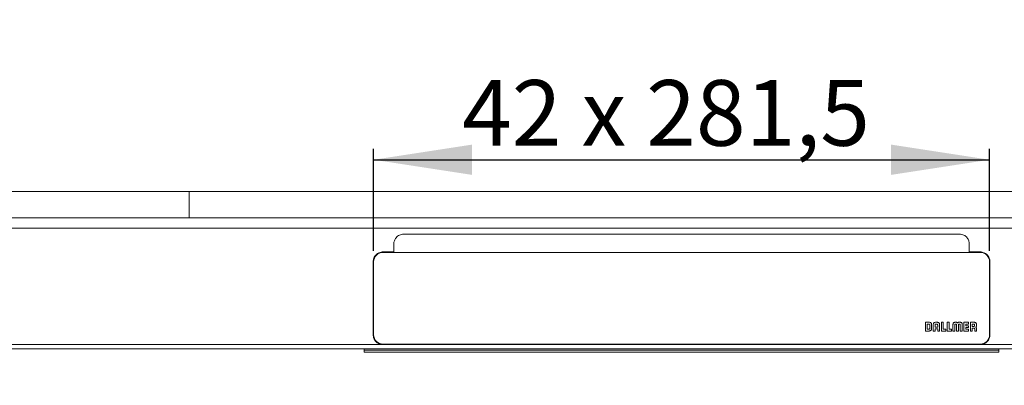
# Model space of a CAD drawing. Units: millimetres. Extents: x 63 to 373, y 68 to 174.
# Drawn here: x 178 to 268, y 82 to 115 of the extents above; entities that cross this region are included whole.
import ezdxf

# ---------------------------------------------------------------- set-up
doc = ezdxf.new("R2010")
doc.units = ezdxf.units.MM
doc.linetypes.add('SLD-Durchgehend', pattern=[0])
doc.styles.add('SLDTEXTSTYLE0', font='TXT', dxfattribs={"width": 0.605})
doc.styles.add('SLDTEXTSTYLE1', font='TXT', dxfattribs={"width": 0.868})
doc.dimstyles.new('SLDDIMSTYLE0', dxfattribs={"dimtxt": 6, "dimasz": 6, "dimexe": 0, "dimexo": 0.0625, "dimgap": 1.5, "dimtad": 1, "dimdec": 0, "dimlfac": 10, "dimrnd": 1e-09, "dimzin": 12, "dimdsep": 46, "dimtxsty": 'SLDTEXTSTYLE0', "dimblk1": 'NONE', "dimblk2": 'NONE', "dimsah": 1, "dimcen": 0.09, "dimadec": 0, "dimazin": 3, "dimtfac": 1, "dimtdec": 1, "dimtofl": 0, "dimtmove": 0, "dimatfit": 3, "dimldrblk": 'NONE', "dimfxl": 1, "dimfrac": 2, "dimtolj": 1, "dimtzin": 12, "dimarcsym": 0})
doc.dimstyles.new('SLDDIMSTYLE2', dxfattribs={"dimtxt": 6, "dimasz": 6, "dimexe": 0, "dimexo": 0.0625, "dimgap": 1.5, "dimtad": 1, "dimdec": 1, "dimlfac": 10, "dimrnd": 1e-09, "dimzin": 12, "dimdsep": 46, "dimtxsty": 'SLDTEXTSTYLE0', "dimblk1": 'NONE', "dimblk2": 'NONE', "dimsah": 1, "dimcen": 0.09, "dimadec": 0, "dimazin": 3, "dimtfac": 1, "dimtofl": 0, "dimtmove": 0, "dimatfit": 3, "dimldrblk": 'NONE', "dimfxl": 1, "dimfrac": 2, "dimtolj": 1, "dimtzin": 12, "dimarcsym": 0})

# ---------------------------------------------------------------- blocks, each defined once
blk = doc.blocks.new('_D')
at = {"color": 7}
for p, q in [((210.247, 93.833), (210.247, 103.165)), ((266.547, 93.833), (266.547, 103.165)), ((210.247, 102.165), (266.547, 102.165))]:
    blk.add_line(p, q, dxfattribs=at)
for points in [[(210.247, 102.165), (219.247, 100.781), (219.247, 103.55)], [(266.547, 102.165), (257.547, 103.55), (257.547, 100.781)]]:
    blk.add_solid(points, dxfattribs=at)
at = {"color": 7, "insert": (218.337, 109.45), "char_height": 6, "attachment_point": 1, "style": 'SLDTEXTSTYLE1'}
blk.add_mtext('42 x 281,5', dxfattribs=at)
blk = doc.blocks.new('_NONE')
blk = doc.blocks.new('_D_6')
at = {"color": 7}
for p, q in [((211.597, 132.203), (211.597, 123.919)), ((265.197, 132.203), (265.197, 123.919)), ((211.597, 124.919), (265.197, 124.919))]:
    blk.add_line(p, q, dxfattribs=at)
for points in [[(211.597, 124.919), (220.597, 123.535), (220.597, 126.304)], [(265.197, 124.919), (256.197, 126.304), (256.197, 123.535)]]:
    blk.add_solid(points, dxfattribs=at)
at = {"color": 7, "insert": (220.72, 132.204), "char_height": 6, "attachment_point": 1, "style": 'SLDTEXTSTYLE1'}
blk.add_mtext('53,5 x 268', dxfattribs=at)

msp = doc.modelspace()

# ---------------------------------------------------------------- linework, layer by layer
at = {"color": 7, "linetype": 'SLD-Durchgehend', "lineweight": 15}
for p, q in [((103.397, 99.263), (193.397, 99.263)), ((193.397, 96.863), (193.397, 99.263)), ((193.397, 99.263), (283.397, 99.263)), ((323.397, 96.863), (63.397, 96.863)), ((63.397, 95.903), (323.397, 95.903)), ((212.997, 95.363), (238.397, 95.363)), ((263.797, 95.363), (238.397, 95.363)), ((211.107, 93.733), (212.097, 93.733)), ((211.107, 93.72), (212.097, 93.72)), ((211.107, 93.692), (265.687, 93.692)), ((212.097, 93.733), (212.097, 94.463)), ((212.097, 93.733), (212.097, 93.72)), ((212.097, 93.72), (212.097, 93.692)), ((264.697, 93.733), (264.697, 94.463)), ((265.687, 93.733), (264.697, 93.733)), ((264.697, 93.733), (264.697, 93.72)), ((264.697, 93.72), (264.697, 93.692)), ((265.687, 93.72), (264.697, 93.72)), ((210.207, 92.834), (210.207, 86.161)), ((210.247, 86.159), (210.247, 92.833)), ((266.547, 86.159), (266.547, 92.833)), ((266.587, 92.834), (266.587, 86.161)), ((260.687, 87.301), (260.687, 86.503)), ((261.02, 87.301), (260.687, 87.301)), ((261.738, 87.301), (261.641, 87.301)), ((262.143, 87.301), (262.143, 86.502)), ((262.315, 87.301), (262.143, 87.301)), ((262.315, 86.674), (262.315, 87.301)), ((262.842, 87.301), (262.67, 87.301)), ((262.67, 87.301), (262.67, 86.502)), ((262.842, 86.674), (262.842, 87.301)), ((263.514, 87.301), (263.432, 87.301)), ((263.82, 87.301), (263.737, 87.301)), ((264.638, 87.301), (264.202, 87.301)), ((264.202, 87.301), (264.202, 86.502)), ((264.638, 87.129), (264.638, 87.301)), ((264.796, 87.301), (264.796, 86.502)), ((265.13, 87.301), (264.796, 87.301)), ((260.687, 86.503), (261.001, 86.503)), ((260.687, 86.503), (260.687, 86.499)), ((261.009, 87.131), (260.858, 87.131)), ((260.858, 87.131), (260.858, 86.674)), ((260.858, 86.674), (261.01, 86.674)), ((261.001, 86.503), (261.001, 86.499)), ((261.009, 87.131), (261.009, 87.127)), ((261.087, 86.742), (261.087, 87.054)), ((261.249, 86.736), (261.249, 87.062)), ((261.401, 87.066), (261.401, 86.503)), ((261.401, 86.503), (261.573, 86.503)), ((261.401, 86.503), (261.401, 86.499)), ((261.573, 87.057), (261.573, 86.861)), ((261.573, 86.861), (261.807, 86.861)), ((261.573, 86.691), (261.807, 86.691)), ((261.573, 86.503), (261.573, 86.691)), ((261.573, 86.503), (261.573, 86.499)), ((261.729, 87.131), (261.651, 87.131)), ((261.807, 86.861), (261.807, 87.05)), ((261.807, 86.691), (261.807, 86.501)), ((261.807, 86.501), (261.807, 86.497)), ((261.807, 86.501), (261.979, 86.501)), ((261.979, 86.501), (261.979, 87.062)), ((261.979, 86.501), (261.979, 86.497)), ((262.143, 86.502), (262.143, 86.498)), ((262.143, 86.502), (262.552, 86.502)), ((262.552, 86.674), (262.315, 86.674)), ((262.552, 86.502), (262.552, 86.674)), ((262.552, 86.502), (262.552, 86.498)), ((262.67, 86.502), (263.08, 86.502)), ((262.67, 86.502), (262.67, 86.498)), ((263.08, 86.674), (262.842, 86.674)), ((263.08, 86.502), (263.08, 86.674)), ((263.08, 86.502), (263.08, 86.498)), ((263.204, 87.061), (263.205, 86.502)), ((263.204, 87.061), (263.204, 87.057)), ((263.205, 86.502), (263.376, 86.502)), ((263.205, 86.502), (263.205, 86.498)), ((263.376, 86.502), (263.376, 87.082)), ((263.376, 86.502), (263.376, 86.498)), ((263.399, 87.115), (263.516, 87.115)), ((263.539, 87.081), (263.539, 86.502)), ((263.539, 86.502), (263.54, 86.502)), ((263.539, 86.502), (263.539, 86.498)), ((263.54, 86.502), (263.713, 86.502)), ((263.713, 86.502), (263.713, 87.081)), ((263.713, 86.502), (263.713, 86.498)), ((263.736, 87.115), (263.853, 87.115)), ((263.877, 87.081), (263.877, 86.502)), ((263.877, 86.502), (263.877, 86.498)), ((263.877, 86.502), (264.047, 86.502)), ((264.047, 86.502), (264.047, 87.061)), ((264.047, 86.502), (264.047, 86.498)), ((264.202, 86.502), (264.202, 86.498)), ((264.202, 86.502), (264.638, 86.502)), ((264.374, 87.129), (264.638, 87.129)), ((264.374, 86.987), (264.374, 87.129)), ((264.638, 86.987), (264.374, 86.987)), ((264.374, 86.816), (264.638, 86.816)), ((264.374, 86.674), (264.374, 86.816)), ((264.638, 86.674), (264.374, 86.674)), ((264.638, 87.129), (264.638, 87.125)), ((264.638, 86.816), (264.638, 86.987)), ((264.638, 86.816), (264.638, 86.812)), ((264.638, 86.502), (264.638, 86.674)), ((264.638, 86.502), (264.638, 86.498)), ((264.796, 86.502), (264.967, 86.502)), ((264.796, 86.502), (264.796, 86.498)), ((265.106, 87.131), (264.963, 87.131)), ((264.963, 87.131), (264.963, 86.917)), ((264.963, 86.917), (265.106, 86.917)), ((264.967, 86.755), (265.109, 86.755)), ((264.967, 86.502), (264.967, 86.755)), ((264.967, 86.502), (264.967, 86.498)), ((265.184, 86.994), (265.184, 87.053)), ((265.188, 86.674), (265.188, 86.502)), ((265.188, 86.502), (265.347, 86.502)), ((265.188, 86.502), (265.188, 86.498)), ((265.347, 86.502), (265.347, 86.736)), ((265.347, 86.502), (265.347, 86.498)), ((323.397, 84.863), (63.397, 84.863)), ((175.726, 85.262), (179.097, 85.262)), ((207.697, 85.262), (179.097, 85.262)), ((211.067, 85.262), (207.697, 85.262)), ((209.397, 84.863), (209.397, 84.763)), ((267.397, 84.763), (209.397, 84.763)), ((209.397, 84.763), (209.397, 84.563)), ((211.107, 85.3), (265.687, 85.3)), ((265.687, 85.288), (211.107, 85.288)), ((238.397, 85.262), (211.107, 85.262)), ((238.397, 85.262), (265.687, 85.262)), ((265.726, 85.262), (270.273, 85.262)), ((267.397, 84.763), (267.397, 84.863)), ((267.397, 84.563), (267.397, 84.763)), ((209.397, 84.563), (267.397, 84.563))]:
    msp.add_line(p, q, dxfattribs=at)
for centre, radius, start, end in [((211.106, 92.821), 0.9, 89.97273, 179.97271), ((211.106, 92.832), 0.86, 89.97273, 179.97271), ((265.687, 92.821), 0.9, 0.02729, 90.02727), ((265.687, 92.832), 0.86, 0.02729, 90.02727), ((211.106, 86.159), 0.86, 180.02729, 270.02727), ((211.106, 86.148), 0.86, 180.02729, 270.02727), ((265.687, 86.159), 0.86, 269.97273, 359.97271), ((265.687, 86.148), 0.86, 269.97273, 359.97271)]:
    msp.add_arc(centre, radius, start, end, dxfattribs=at)
for centre, start_param, end_param in [((211.107, 86.162), 6.23948, 6.283185), ((265.687, 86.162), 0, 0.043706)]:
    msp.add_ellipse(centre, major_axis=(0, -0.901), ratio=0.999048, start_param=start_param, end_param=end_param, dxfattribs=at)
for points, knots in [([(212.294, 95.025), (212.23, 94.946), (212.181, 94.857), (212.113, 94.665), (212.097, 94.565), (212.097, 94.463)], [0, 0, 0, 0, 0.5, 0.5, 1, 1, 1, 1]), ([(212.294, 95.025), (212.336, 95.078), (212.384, 95.126), (212.488, 95.209), (212.546, 95.245), (212.666, 95.303), (212.73, 95.326), (212.862, 95.356), (212.929, 95.363), (212.997, 95.363)], [0, 0, 0, 0, 0.25, 0.25, 0.5, 0.5, 0.75, 0.75, 1, 1, 1, 1]), ([(264.5, 95.025), (264.457, 95.078), (264.41, 95.126), (264.304, 95.21), (264.246, 95.246), (264.126, 95.304), (264.062, 95.326), (263.93, 95.356), (263.864, 95.363), (263.797, 95.363)], [0, 0, 0, 0, 0.25, 0.25, 0.5, 0.5, 0.75, 0.75, 1, 1, 1, 1]), ([(264.697, 94.463), (264.697, 94.565), (264.68, 94.665), (264.612, 94.857), (264.563, 94.946), (264.5, 95.025)], [0, 0, 0, 0, 0.5, 0.5, 1, 1, 1, 1]), ([(210.207, 92.834), (210.207, 92.893), (210.212, 92.952), (210.235, 93.068), (210.252, 93.124), (210.297, 93.232), (210.326, 93.285), (210.391, 93.383), (210.429, 93.429), (210.512, 93.512), (210.558, 93.549), (210.656, 93.615), (210.708, 93.643), (210.817, 93.687), (210.873, 93.705), (210.99, 93.728), (211.048, 93.733), (211.107, 93.733)], [0, 0, 0, 0, 0.125, 0.125, 0.25, 0.25, 0.375, 0.375, 0.5, 0.5, 0.625, 0.625, 0.75, 0.75, 0.875, 0.875, 1, 1, 1, 1]), ([(266.587, 92.834), (266.587, 92.893), (266.581, 92.952), (266.558, 93.068), (266.541, 93.124), (266.496, 93.232), (266.468, 93.285), (266.402, 93.383), (266.364, 93.429), (266.281, 93.512), (266.235, 93.549), (266.137, 93.615), (266.085, 93.643), (265.976, 93.687), (265.92, 93.705), (265.804, 93.728), (265.745, 93.733), (265.687, 93.733)], [0, 0, 0, 0, 0.125, 0.125, 0.25, 0.25, 0.375, 0.375, 0.5, 0.5, 0.625, 0.625, 0.75, 0.75, 0.875, 0.875, 1, 1, 1, 1]), ([(261.249, 87.062), (261.248, 87.089), (261.246, 87.14), (261.223, 87.209), (261.178, 87.263), (261.107, 87.297), (261.051, 87.3), (261.02, 87.301)], [0, 0, 0, 0, 0.217778, 0.398465, 0.560143, 0.758854, 1, 1, 1, 1]), ([(261.249, 87.062), (261.248, 87.089), (261.246, 87.14), (261.223, 87.209), (261.178, 87.263), (261.107, 87.297), (261.051, 87.3), (261.02, 87.301)], [0, 0, 0, 0, 0.217778, 0.398465, 0.560143, 0.758854, 1, 1, 1, 1]), ([(261.641, 87.301), (261.613, 87.3), (261.563, 87.298), (261.495, 87.274), (261.441, 87.227), (261.406, 87.155), (261.403, 87.097), (261.401, 87.066)], [0, 0, 0, 0, 0.212569, 0.391466, 0.554378, 0.756358, 1, 1, 1, 1]), ([(261.641, 87.301), (261.613, 87.3), (261.563, 87.298), (261.495, 87.274), (261.441, 87.227), (261.406, 87.155), (261.403, 87.097), (261.401, 87.066)], [0, 0, 0, 0, 0.212569, 0.391466, 0.554378, 0.756358, 1, 1, 1, 1]), ([(261.979, 87.062), (261.977, 87.089), (261.975, 87.14), (261.95, 87.208), (261.903, 87.263), (261.828, 87.297), (261.77, 87.3), (261.738, 87.301)], [0, 0, 0, 0, 0.2114135, 0.3895528, 0.552317, 0.7549863, 1, 1, 1, 1]), ([(261.979, 87.062), (261.977, 87.089), (261.975, 87.14), (261.95, 87.208), (261.903, 87.263), (261.828, 87.297), (261.77, 87.3), (261.738, 87.301)], [0, 0, 0, 0, 0.2114135, 0.3895528, 0.552317, 0.7549863, 1, 1, 1, 1]), ([(263.432, 87.301), (263.41, 87.301), (263.37, 87.3), (263.315, 87.293), (263.271, 87.276), (263.237, 87.245), (263.216, 87.198), (263.206, 87.135), (263.205, 87.088), (263.204, 87.061)], [0, 0, 0, 0, 0.166844, 0.302543, 0.415056, 0.519162, 0.641307, 0.797041, 1, 1, 1, 1]), ([(263.432, 87.301), (263.41, 87.301), (263.37, 87.3), (263.315, 87.293), (263.271, 87.276), (263.237, 87.245), (263.216, 87.198), (263.206, 87.135), (263.205, 87.088), (263.204, 87.061)], [0, 0, 0, 0, 0.166844, 0.302543, 0.415056, 0.519162, 0.641307, 0.797041, 1, 1, 1, 1]), ([(263.625, 87.239), (263.62, 87.247), (263.608, 87.263), (263.584, 87.283), (263.551, 87.298), (263.527, 87.3), (263.514, 87.301)], [0, 0, 0, 0, 0.199191, 0.462557, 0.708604, 1, 1, 1, 1]), ([(263.625, 87.239), (263.62, 87.247), (263.608, 87.263), (263.584, 87.283), (263.551, 87.298), (263.527, 87.3), (263.514, 87.301)], [0, 0, 0, 0, 0.199191, 0.462557, 0.708604, 1, 1, 1, 1]), ([(263.737, 87.301), (263.726, 87.3), (263.704, 87.299), (263.676, 87.289), (263.653, 87.274), (263.636, 87.258), (263.628, 87.245), (263.625, 87.239)], [0, 0, 0, 0, 0.258514, 0.4767397, 0.6652911, 0.8537277, 1, 1, 1, 1]), ([(263.737, 87.301), (263.726, 87.3), (263.704, 87.299), (263.676, 87.289), (263.653, 87.274), (263.636, 87.258), (263.628, 87.245), (263.625, 87.239)], [0, 0, 0, 0, 0.258514, 0.4767397, 0.6652911, 0.8537277, 1, 1, 1, 1]), ([(264.047, 87.061), (264.047, 87.087), (264.046, 87.133), (264.036, 87.193), (264.017, 87.24), (263.985, 87.273), (263.941, 87.292), (263.884, 87.3), (263.843, 87.301), (263.82, 87.301)], [0, 0, 0, 0, 0.194836, 0.346185, 0.465543, 0.570083, 0.685966, 0.826063, 1, 1, 1, 1]), ([(264.047, 87.061), (264.047, 87.087), (264.046, 87.133), (264.036, 87.193), (264.017, 87.24), (263.985, 87.273), (263.941, 87.292), (263.884, 87.3), (263.843, 87.301), (263.82, 87.301)], [0, 0, 0, 0, 0.194836, 0.346185, 0.465543, 0.570083, 0.685966, 0.826063, 1, 1, 1, 1]), ([(265.346, 87.077), (265.346, 87.101), (265.345, 87.143), (265.333, 87.2), (265.312, 87.243), (265.274, 87.279), (265.21, 87.299), (265.159, 87.3), (265.13, 87.301)], [0, 0, 0, 0, 0.1941657, 0.347025, 0.4706669, 0.5811375, 0.7664104, 1, 1, 1, 1]), ([(265.346, 87.077), (265.346, 87.101), (265.345, 87.143), (265.333, 87.2), (265.312, 87.243), (265.274, 87.279), (265.21, 87.299), (265.159, 87.3), (265.13, 87.301)], [0, 0, 0, 0, 0.1941657, 0.347025, 0.4706669, 0.5811375, 0.7664104, 1, 1, 1, 1]), ([(261.001, 86.503), (261.004, 86.502), (261.008, 86.502), (261.013, 86.502), (261.015, 86.502)], [0, 0, 0, 0, 0.561149, 1, 1, 1, 1]), ([(261.001, 86.503), (261.004, 86.502), (261.008, 86.502), (261.013, 86.502), (261.015, 86.502)], [0, 0, 0, 0, 0.561149, 1, 1, 1, 1]), ([(261.087, 87.054), (261.086, 87.065), (261.083, 87.087), (261.062, 87.112), (261.036, 87.127), (261.018, 87.13), (261.009, 87.131)], [0, 0, 0, 0, 0.274725, 0.549445, 0.770882, 1, 1, 1, 1]), ([(261.087, 87.054), (261.086, 87.065), (261.083, 87.087), (261.062, 87.112), (261.036, 87.127), (261.018, 87.13), (261.009, 87.131)], [0, 0, 0, 0, 0.274725, 0.549445, 0.770882, 1, 1, 1, 1]), ([(261.01, 86.674), (261.021, 86.676), (261.041, 86.678), (261.065, 86.695), (261.081, 86.717), (261.085, 86.733), (261.087, 86.742)], [0, 0, 0, 0, 0.28125, 0.552977, 0.770797, 1, 1, 1, 1]), ([(261.01, 86.674), (261.021, 86.676), (261.041, 86.678), (261.065, 86.695), (261.081, 86.717), (261.085, 86.733), (261.087, 86.742)], [0, 0, 0, 0, 0.28125, 0.552977, 0.770797, 1, 1, 1, 1]), ([(261.015, 86.502), (261.05, 86.504), (261.11, 86.507), (261.159, 86.54), (261.179, 86.553)], [0, 0, 0, 0, 0.596709, 1, 1, 1, 1]), ([(261.015, 86.502), (261.05, 86.504), (261.11, 86.507), (261.159, 86.54), (261.179, 86.553)], [0, 0, 0, 0, 0.596709, 1, 1, 1, 1]), ([(261.179, 86.553), (261.191, 86.565), (261.216, 86.59), (261.244, 86.653), (261.247, 86.703), (261.249, 86.736)], [0, 0, 0, 0, 0.252887, 0.518462, 1, 1, 1, 1]), ([(261.179, 86.553), (261.191, 86.565), (261.216, 86.59), (261.244, 86.653), (261.247, 86.703), (261.249, 86.736)], [0, 0, 0, 0, 0.252887, 0.518462, 1, 1, 1, 1]), ([(261.651, 87.131), (261.639, 87.129), (261.617, 87.127), (261.591, 87.107), (261.576, 87.083), (261.574, 87.066), (261.573, 87.057)], [0, 0, 0, 0, 0.29195, 0.566072, 0.77925, 1, 1, 1, 1]), ([(261.651, 87.131), (261.639, 87.129), (261.617, 87.127), (261.591, 87.107), (261.576, 87.083), (261.574, 87.066), (261.573, 87.057)], [0, 0, 0, 0, 0.29195, 0.566072, 0.77925, 1, 1, 1, 1]), ([(261.807, 87.05), (261.805, 87.062), (261.803, 87.086), (261.782, 87.112), (261.756, 87.128), (261.738, 87.13), (261.729, 87.131)], [0, 0, 0, 0, 0.292359, 0.566609, 0.780097, 1, 1, 1, 1]), ([(261.807, 87.05), (261.805, 87.062), (261.803, 87.086), (261.782, 87.112), (261.756, 87.128), (261.738, 87.13), (261.729, 87.131)], [0, 0, 0, 0, 0.292359, 0.566609, 0.780097, 1, 1, 1, 1]), ([(263.376, 87.082), (263.375, 87.088), (263.375, 87.097), (263.378, 87.107), (263.379, 87.109), (263.38, 87.11)], [0, 0, 0, 0, 0.69585, 0.859956, 1, 1, 1, 1]), ([(263.376, 87.082), (263.375, 87.088), (263.375, 87.097), (263.378, 87.107), (263.379, 87.109), (263.38, 87.11)], [0, 0, 0, 0, 0.69585, 0.859956, 1, 1, 1, 1]), ([(263.38, 87.11), (263.381, 87.111), (263.384, 87.113), (263.391, 87.115), (263.396, 87.115), (263.399, 87.115)], [0, 0, 0, 0, 0.231203, 0.491831, 1, 1, 1, 1]), ([(263.38, 87.11), (263.381, 87.111), (263.384, 87.113), (263.391, 87.115), (263.396, 87.115), (263.399, 87.115)], [0, 0, 0, 0, 0.231203, 0.491831, 1, 1, 1, 1]), ([(263.516, 87.115), (263.52, 87.115), (263.527, 87.115), (263.532, 87.112), (263.534, 87.11)], [0, 0, 0, 0, 0.613745, 1, 1, 1, 1]), ([(263.516, 87.115), (263.52, 87.115), (263.527, 87.115), (263.532, 87.112), (263.534, 87.11)], [0, 0, 0, 0, 0.613745, 1, 1, 1, 1]), ([(263.534, 87.11), (263.535, 87.109), (263.538, 87.105), (263.539, 87.095), (263.539, 87.087), (263.539, 87.081)], [0, 0, 0, 0, 0.189404, 0.419915, 1, 1, 1, 1]), ([(263.534, 87.11), (263.535, 87.109), (263.538, 87.105), (263.539, 87.095), (263.539, 87.087), (263.539, 87.081)], [0, 0, 0, 0, 0.189404, 0.419915, 1, 1, 1, 1]), ([(263.713, 87.081), (263.713, 87.088), (263.713, 87.097), (263.715, 87.107), (263.717, 87.109), (263.718, 87.11)], [0, 0, 0, 0, 0.6880867, 0.8520806, 1, 1, 1, 1]), ([(263.713, 87.081), (263.713, 87.088), (263.713, 87.097), (263.715, 87.107), (263.717, 87.109), (263.718, 87.11)], [0, 0, 0, 0, 0.6880867, 0.8520806, 1, 1, 1, 1]), ([(263.718, 87.11), (263.72, 87.111), (263.722, 87.113), (263.728, 87.115), (263.733, 87.115), (263.736, 87.115)], [0, 0, 0, 0, 0.24407, 0.501826, 1, 1, 1, 1]), ([(263.718, 87.11), (263.72, 87.111), (263.722, 87.113), (263.728, 87.115), (263.733, 87.115), (263.736, 87.115)], [0, 0, 0, 0, 0.24407, 0.501826, 1, 1, 1, 1]), ([(263.853, 87.115), (263.857, 87.115), (263.863, 87.115), (263.869, 87.113), (263.871, 87.111), (263.872, 87.11)], [0, 0, 0, 0, 0.623744, 0.818787, 1, 1, 1, 1]), ([(263.853, 87.115), (263.857, 87.115), (263.863, 87.115), (263.869, 87.113), (263.871, 87.111), (263.872, 87.11)], [0, 0, 0, 0, 0.623744, 0.818787, 1, 1, 1, 1]), ([(263.872, 87.11), (263.873, 87.109), (263.875, 87.105), (263.877, 87.095), (263.877, 87.087), (263.877, 87.081)], [0, 0, 0, 0, 0.180704, 0.413278, 1, 1, 1, 1]), ([(263.872, 87.11), (263.873, 87.109), (263.875, 87.105), (263.877, 87.095), (263.877, 87.087), (263.877, 87.081)], [0, 0, 0, 0, 0.180704, 0.413278, 1, 1, 1, 1]), ([(265.184, 87.053), (265.183, 87.064), (265.18, 87.086), (265.161, 87.112), (265.135, 87.128), (265.116, 87.13), (265.106, 87.131)], [0, 0, 0, 0, 0.270951, 0.536224, 0.754307, 1, 1, 1, 1]), ([(265.184, 87.053), (265.183, 87.064), (265.18, 87.086), (265.161, 87.112), (265.135, 87.128), (265.116, 87.13), (265.106, 87.131)], [0, 0, 0, 0, 0.270951, 0.536224, 0.754307, 1, 1, 1, 1]), ([(265.106, 86.917), (265.118, 86.919), (265.141, 86.923), (265.166, 86.943), (265.181, 86.968), (265.183, 86.985), (265.184, 86.994)], [0, 0, 0, 0, 0.288253, 0.566723, 0.782431, 1, 1, 1, 1]), ([(265.106, 86.917), (265.118, 86.919), (265.141, 86.923), (265.166, 86.943), (265.181, 86.968), (265.183, 86.985), (265.184, 86.994)], [0, 0, 0, 0, 0.288253, 0.566723, 0.782431, 1, 1, 1, 1]), ([(265.109, 86.755), (265.117, 86.755), (265.131, 86.754), (265.15, 86.749), (265.165, 86.741), (265.179, 86.727), (265.187, 86.703), (265.188, 86.684), (265.188, 86.674)], [0, 0, 0, 0, 0.178699, 0.325827, 0.451893, 0.569619, 0.76551, 1, 1, 1, 1]), ([(265.109, 86.755), (265.117, 86.755), (265.131, 86.754), (265.15, 86.749), (265.165, 86.741), (265.179, 86.727), (265.187, 86.703), (265.188, 86.684), (265.188, 86.674)], [0, 0, 0, 0, 0.178699, 0.325827, 0.451893, 0.569619, 0.76551, 1, 1, 1, 1]), ([(265.285, 86.849), (265.292, 86.854), (265.309, 86.865), (265.329, 86.89), (265.344, 86.922), (265.346, 86.946), (265.347, 86.959)], [0, 0, 0, 0, 0.199219, 0.462587, 0.708638, 1, 1, 1, 1]), ([(265.285, 86.849), (265.292, 86.854), (265.309, 86.865), (265.329, 86.89), (265.344, 86.922), (265.346, 86.946), (265.347, 86.959)], [0, 0, 0, 0, 0.199219, 0.462587, 0.708638, 1, 1, 1, 1]), ([(265.347, 86.736), (265.346, 86.748), (265.345, 86.769), (265.334, 86.798), (265.32, 86.82), (265.303, 86.837), (265.291, 86.845), (265.285, 86.849)], [0, 0, 0, 0, 0.258606, 0.476874, 0.66542, 0.853804, 1, 1, 1, 1]), ([(265.347, 86.736), (265.346, 86.748), (265.345, 86.769), (265.334, 86.798), (265.32, 86.82), (265.303, 86.837), (265.291, 86.845), (265.285, 86.849)], [0, 0, 0, 0, 0.258606, 0.476874, 0.66542, 0.853804, 1, 1, 1, 1]), ([(265.347, 86.959), (265.346, 86.979), (265.346, 87.018), (265.346, 87.057), (265.346, 87.077)], [0, 0, 0, 0, 0.501977, 1, 1, 1, 1]), ([(265.347, 86.959), (265.346, 86.979), (265.346, 87.018), (265.346, 87.057), (265.346, 87.077)], [0, 0, 0, 0, 0.501977, 1, 1, 1, 1]), ([(211.067, 85.262), (211.01, 85.265), (210.952, 85.273), (210.842, 85.3), (210.788, 85.318), (210.631, 85.389), (210.534, 85.457), (210.416, 85.581), (210.381, 85.626), (210.319, 85.722), (210.292, 85.773), (210.25, 85.879), (210.234, 85.934), (210.212, 86.047), (210.207, 86.104), (210.207, 86.161)], [0, 0, 0, 0, 0.125, 0.125, 0.25, 0.25, 0.5, 0.5, 0.625, 0.625, 0.75, 0.75, 0.875, 0.875, 1, 1, 1, 1]), ([(265.726, 85.262), (265.783, 85.265), (265.841, 85.273), (265.952, 85.3), (266.005, 85.318), (266.162, 85.389), (266.259, 85.457), (266.377, 85.581), (266.412, 85.626), (266.474, 85.722), (266.501, 85.773), (266.543, 85.879), (266.559, 85.934), (266.581, 86.047), (266.587, 86.104), (266.587, 86.161)], [0, 0, 0, 0, 0.125, 0.125, 0.25, 0.25, 0.5, 0.5, 0.625, 0.625, 0.75, 0.75, 0.875, 0.875, 1, 1, 1, 1])]:
    msp.add_open_spline(points, degree=3, knots=knots, dxfattribs=at)

# ---------------------------------------------------------------- dimensions: what is measured, and where the dimension line sits
at = {"color": 7}
for base, p1, p2, text, dimstyle, picture, middle in [((211.597, 124.919), (265.197, 133.203), (211.597, 133.203), '<> x 268', 'SLDDIMSTYLE2', '_D_6', (239.97, 124.919)), ((210.247, 102.165), (266.547, 92.833), (210.247, 92.833), '<> x 281.5', 'SLDDIMSTYLE0', '_D', (237.587, 102.165))]:
    dim = msp.add_linear_dim(base=base, p1=p1, p2=p2, text=text, dimstyle=dimstyle, dxfattribs=at)
    dim.commit()
    dim.dimension.update_dxf_attribs({"geometry": picture, "text_midpoint": middle, "dimtype": 160})

doc.saveas('drawing.dxf')
